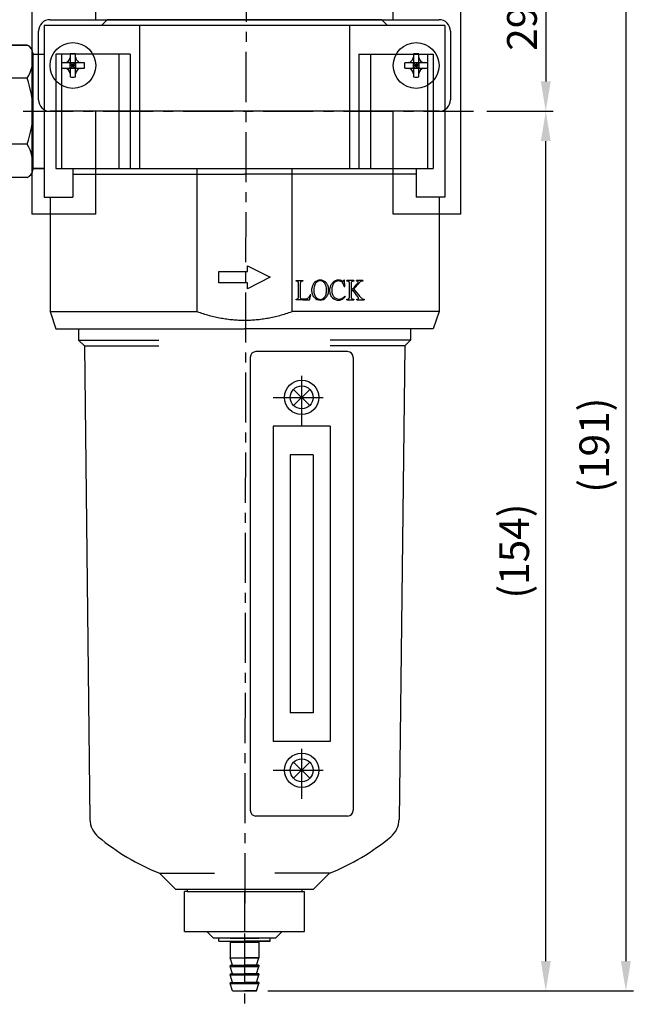
# Model space of a CAD drawing. Extents: x 206 to 2254, y -78 to 398.
# Drawn here: x 1921 to 2028, y 106 to 278 of the extents above; entities that cross this region are included whole.
import ezdxf

# ---------------------------------------------------------------- set-up
doc = ezdxf.new("R2010")
doc.units = 0
doc.header["$LTSCALE"] = 7
doc.linetypes.add('CENTER', pattern=[2, 1.25, -0.25, 0.25, -0.25])
doc.layers.get('0').update_dxf_attribs({"linetype": 'CONTINUOUS'})
doc.layers.get('DEFPOINTS').update_dxf_attribs({"linetype": 'CONTINUOUS'})
for name, color, linetype in [('AM_VIS', 7, 'CONTINUOUS'), ('CENTER', 1, 'CENTER'), ('DIM', 5, 'CONTINUOUS'), ('圖層1', 7, 'CONTINUOUS'), ('圖層2', 3, 'CONTINUOUS')]:
    doc.layers.add(name, color=color, linetype=linetype)
doc.styles.add('DAYUS', font='simplex', dxfattribs={"bigfont": 'dayus'})
doc.dimstyles.get("Standard").update_dxf_attribs({"dimtxt": 3, "dimasz": 3, "dimexe": 2, "dimexo": 1.5, "dimgap": 0.8, "dimtad": 3, "dimtxsty": 'DAYUS', "dimcen": 3, "dimclrd": 5, "dimclre": 5, "dimclrt": 5, "dimazin": 3, "dimtp": 0.01, "dimtm": 0.01, "dimtfac": 0.6, "dimtmove": 0, "dimatfit": 3, "dimtolj": 1})

# ---------------------------------------------------------------- blocks, each defined once
blk = doc.blocks.new('A$C1F217402')
at = {"layer": 'CENTER', "linetype": 'CENTER'}
for p, q in [((13, 47), (13, 52)), ((23, 47), (23, 52)), ((52, 47), (52, 52)), ((62, 47), (62, 52)), ((8, 47), (13, 47)), ((13, 47), (13, 47)), ((13, 47), (13, 47)), ((13, 47), (18, 47)), ((13, 42), (13, 47)), ((18, 47), (23, 47)), ((23, 47), (28, 47)), ((23, 47), (23, 47)), ((23, 47), (23, 47)), ((23, 42), (23, 47)), ((47, 47), (52, 47)), ((52, 47), (52, 47)), ((52, 47), (52, 47)), ((52, 47), (57, 47)), ((52, 42), (52, 47)), ((57, 47), (62, 47)), ((62, 47), (67, 47)), ((62, 47), (62, 47)), ((62, 47), (62, 47)), ((62, 42), (62, 47))]:
    blk.add_line(p, q, dxfattribs=at)
at = {"layer": '圖層2', "color": 1}
for p, q in [((65, 55), (10, 55)), ((5, 36), (5, 50)), ((13, 50), (23, 50)), ((52, 50), (62, 50)), ((70, 36), (70, 50)), ((23, 44), (13, 44)), ((62, 44), (52, 44)), ((0, 36), (0, 0)), ((0, 36), (3, 36)), ((11.2, 36), (3, 36)), ((11.2, 34), (11.2, 36)), ((72, 36), (63.2, 36)), ((63.2, 34), (63.2, 36)), ((72, 36), (75, 36)), ((75, 0), (75, 36)), ((3.2, 34), (71.2, 34)), ((1.2, 20), (1.2, 32)), ((73.2, 32), (73.2, 20)), ((6.73, 28), (6.73, 27.38)), ((7.66, 27.38), (7.66, 28)), ((66.73, 28), (66.73, 27.38)), ((67.66, 27.38), (67.66, 28)), ((5.82, 26.47), (5.2, 26.47)), ((6.64, 26.47), (5.81, 26.5)), ((6.64, 26.47), (5.82, 26.47)), ((6.64, 26.47), (6.73, 26.47)), ((6.7, 27.39), (6.73, 26.56)), ((6.73, 27.38), (6.73, 26.56)), ((6.73, 26.47), (6.73, 26.56)), ((6.73, 25.54), (6.73, 26.47)), ((7.66, 26.47), (6.73, 26.47)), ((6.73, 26.47), (7.2, 26)), ((7.2, 26), (6.73, 26)), ((7.2, 26), (6.73, 25.54)), ((7.2, 26), (7.66, 26.47)), ((7.2, 26.47), (7.2, 26)), ((7.66, 26), (7.2, 26)), ((7.66, 25.54), (7.2, 26)), ((7.2, 26), (7.2, 25.54)), ((7.66, 26.56), (7.7, 27.39)), ((7.66, 26.56), (7.66, 27.38)), ((7.66, 26.56), (7.66, 26.47)), ((7.66, 26.47), (7.76, 26.47)), ((7.66, 26.47), (7.66, 25.54)), ((8.59, 26.5), (7.76, 26.47)), ((8.58, 26.47), (7.76, 26.47)), ((9.2, 26.47), (8.58, 26.47)), ((65.82, 26.47), (65.2, 26.47)), ((66.64, 26.47), (65.81, 26.5)), ((66.64, 26.47), (65.82, 26.47)), ((66.64, 26.47), (66.73, 26.47)), ((66.7, 27.39), (66.73, 26.56)), ((66.73, 27.38), (66.73, 26.56)), ((66.73, 26.47), (66.73, 26.56)), ((66.73, 25.54), (66.73, 26.47)), ((67.66, 26.47), (66.73, 26.47)), ((66.73, 26.47), (67.2, 26)), ((67.2, 26), (66.73, 26)), ((67.2, 26), (66.73, 25.54)), ((67.2, 26), (67.66, 26.47)), ((67.2, 26.47), (67.2, 26)), ((67.66, 26), (67.2, 26)), ((67.66, 25.54), (67.2, 26)), ((67.2, 26), (67.2, 25.54)), ((67.66, 26.56), (67.7, 27.39)), ((67.66, 26.56), (67.66, 27.38)), ((67.66, 26.56), (67.66, 26.47)), ((67.66, 26.47), (67.66, 25.54)), ((67.66, 26.47), (67.76, 26.47)), ((68.59, 26.5), (67.76, 26.47)), ((68.58, 26.47), (67.76, 26.47)), ((69.2, 26.47), (68.58, 26.47)), ((5.2, 25.54), (5.82, 25.54)), ((5.81, 25.5), (6.64, 25.54)), ((5.82, 25.54), (6.64, 25.54)), ((6.73, 25.54), (6.64, 25.54)), ((6.73, 25.44), (6.7, 24.61)), ((6.73, 25.44), (6.73, 25.54)), ((6.73, 25.54), (7.66, 25.54)), ((6.73, 25.44), (6.73, 24.62)), ((6.73, 24.62), (6.73, 24)), ((7.76, 25.54), (7.66, 25.54)), ((7.66, 25.54), (7.66, 25.44)), ((7.7, 24.61), (7.66, 25.44)), ((7.66, 24.62), (7.66, 25.44)), ((7.66, 24), (7.66, 24.62)), ((7.76, 25.54), (8.58, 25.54)), ((7.76, 25.54), (8.59, 25.5)), ((8.58, 25.54), (9.2, 25.54)), ((65.2, 25.54), (65.82, 25.54)), ((65.81, 25.5), (66.64, 25.54)), ((65.82, 25.54), (66.64, 25.54)), ((66.73, 25.54), (66.64, 25.54)), ((66.73, 25.44), (66.7, 24.61)), ((66.73, 25.44), (66.73, 25.54)), ((66.73, 25.54), (67.66, 25.54)), ((66.73, 25.44), (66.73, 24.62)), ((66.73, 24.62), (66.73, 24)), ((67.66, 25.54), (67.66, 25.44)), ((67.76, 25.54), (67.66, 25.54)), ((67.7, 24.61), (67.66, 25.44)), ((67.66, 24.62), (67.66, 25.44)), ((67.66, 24), (67.66, 24.62)), ((67.76, 25.54), (68.58, 25.54)), ((67.76, 25.54), (68.59, 25.5)), ((68.58, 25.54), (69.2, 25.54)), ((71.2, 18), (3.2, 18)), ((11.2, 0), (11.2, 18)), ((63.2, 0), (63.2, 18)), ((3, 0), (0, 0)), ((11.2, 0), (3, 0)), ((72, 0), (63.2, 0)), ((75, 0), (72, 0))]:
    blk.add_line(p, q, dxfattribs=at)
for centre in [(7.2, 26), (67.2, 26)]:
    blk.add_circle(centre, 4, dxfattribs=at)
for centre, radius, start, end in [((10, 50), 5, 90, 180), ((65, 50), 5, 0, 90), ((13, 47), 3, 90, 270), ((23, 47), 3, 270, 90), ((52, 47), 3, 90, 270), ((62, 47), 3, 270, 90), ((3.2, 32), 2, 90, 180), ((71.2, 32), 2, 0, 90), ((5.71, 27.49), 0.996, 276.1137, 353.8863), ((8.69, 27.49), 0.996, 186.1137, 263.8863), ((65.71, 27.49), 0.996, 276.1137, 353.8863), ((68.69, 27.49), 0.996, 186.1137, 263.8863), ((5.71, 24.51), 0.996, 6.1137, 83.8863), ((8.69, 24.51), 0.996, 96.1137, 173.8863), ((65.71, 24.51), 0.996, 6.1137, 83.8863), ((68.69, 24.51), 0.996, 96.1137, 173.8863), ((3.2, 20), 2, 180, 270), ((71.2, 20), 2, 270, 0)]:
    blk.add_arc(centre, radius, start, end, dxfattribs=at)
for centre, major_axis, ratio, start_param, end_param in [((7.2, 24.13), (-6.02, 0), 0.646006, 4.635052, 4.789726), ((67.2, 24.13), (-6.02, 0), 0.646006, 4.635052, 4.789726), ((9.07, 26), (0, 6.02), 0.646006, 1.493459, 1.648134), ((8.73, 26.21), (-0.84, 6.21), 0.458724, 1.461276, 1.467321), ((6.99, 24.47), (-6.21, 0.84), 0.458724, 4.815864, 4.82191), ((7.41, 24.47), (-6.21, -0.84), 0.458724, 4.602868, 4.608914), ((5.67, 26.21), (0.84, 6.21), 0.458724, 4.815864, 4.82191), ((5.33, 26), (0, 6.02), 0.646006, 4.635052, 4.789726), ((69.07, 26), (0, 6.02), 0.646006, 1.493459, 1.648134), ((68.73, 26.21), (-0.84, 6.21), 0.458724, 1.461276, 1.467321), ((66.99, 24.47), (-6.21, 0.84), 0.458724, 4.815864, 4.82191), ((67.41, 24.47), (-6.21, -0.84), 0.458724, 4.602868, 4.608914), ((65.67, 26.21), (0.84, 6.21), 0.458724, 4.815864, 4.82191), ((65.33, 26), (0, 6.02), 0.646006, 4.635052, 4.789726), ((8.73, 25.79), (0.84, 6.21), 0.458724, 1.674271, 1.680317), ((6.99, 27.53), (-6.21, -0.84), 0.458724, 1.461276, 1.467321), ((7.41, 27.53), (-6.21, 0.84), 0.458724, 1.674271, 1.680317), ((5.67, 25.79), (-0.84, 6.21), 0.458724, 4.602868, 4.608914), ((68.73, 25.79), (0.84, 6.21), 0.458724, 1.674271, 1.680317), ((66.99, 27.53), (-6.21, -0.84), 0.458724, 1.461276, 1.467321), ((67.41, 27.53), (-6.21, 0.84), 0.458724, 1.674271, 1.680317), ((65.67, 25.79), (-0.84, 6.21), 0.458724, 4.602868, 4.608914), ((7.2, 27.87), (-6.02, 0), 0.646006, 1.493459, 1.648134), ((67.2, 27.87), (-6.02, 0), 0.646006, 1.493459, 1.648134)]:
    blk.add_ellipse(centre, major_axis=major_axis, ratio=ratio, start_param=start_param, end_param=end_param, dxfattribs=at)
blk = doc.blocks.new('*D25')
at = {"layer": 'DEFPOINTS', "color": 0}
for p in [(2002.23, 262.21), (2012.97, 262.21), (1962.41, 108.51)]:
    blk.add_point(p, dxfattribs=at)
at = {"layer": 'DIM', "color": 5}
for p, q in [((2004.18, 262.21), (2014.27, 262.21)), ((2012.97, 113.71), (2012.97, 257.01)), ((1964.36, 108.51), (2014.27, 108.51))]:
    blk.add_line(p, q, dxfattribs=at)
for points in [[(2012.11, 257.01), (2013.84, 257.01), (2012.97, 262.21)], [(2012.11, 113.71), (2013.84, 113.71), (2012.97, 108.51)]]:
    blk.add_solid(points, dxfattribs=at)
at = {"layer": 'DIM', "color": 5, "insert": (2007.45, 185.36), "char_height": 5.2, "attachment_point": 5, "rotation": 90, "style": 'DAYUS'}
blk.add_mtext('\\A1;(154)', dxfattribs=at)
blk = doc.blocks.new('*D26')
at = {"layer": 'DEFPOINTS', "color": 0}
for p in [(1988.11, 299.21), (1962.41, 108.51), (2026.98, 108.51)]:
    blk.add_point(p, dxfattribs=at)
at = {"layer": 'DIM', "color": 5}
for p, q in [((1990.06, 299.21), (2028.28, 299.21)), ((2026.98, 294.01), (2026.98, 113.71)), ((1964.36, 108.51), (2028.28, 108.51))]:
    blk.add_line(p, q, dxfattribs=at)
for points in [[(2026.11, 294.01), (2027.84, 294.01), (2026.98, 299.21)], [(2026.11, 113.71), (2027.84, 113.71), (2026.98, 108.51)]]:
    blk.add_solid(points, dxfattribs=at)
at = {"layer": 'DIM', "color": 5, "insert": (2021.45, 203.86), "char_height": 5.2, "attachment_point": 5, "rotation": 90, "style": 'DAYUS'}
blk.add_mtext('\\A1;(191)', dxfattribs=at)
blk = doc.blocks.new('*D42')
at = {"layer": 'DEFPOINTS', "color": 0}
for p in [(1990.11, 291.21), (2000.72, 262.21), (2012.97, 262.21)]:
    blk.add_point(p, dxfattribs=at)
at = {"layer": 'DIM', "color": 5}
for p, q in [((1992.06, 291.21), (2014.27, 291.21)), ((2012.97, 286.01), (2012.97, 267.41)), ((2002.67, 262.21), (2014.27, 262.21))]:
    blk.add_line(p, q, dxfattribs=at)
for points in [[(2012.11, 286.01), (2013.84, 286.01), (2012.97, 291.21)], [(2012.11, 267.41), (2013.84, 267.41), (2012.97, 262.21)]]:
    blk.add_solid(points, dxfattribs=at)
at = {"layer": 'DIM', "color": 5, "insert": (2008.81, 276.71), "char_height": 5.2, "attachment_point": 5, "rotation": 90, "style": 'DAYUS'}
blk.add_mtext('\\A1;29', dxfattribs=at)
blk = doc.blocks.new('A$C4810654C')
for p, q in [((7, 23.09), (3, 23.09)), ((0, 21.55), (0, 1.55)), ((0, 21.55), (2, 21.55)), ((2, 21.67), (2, 1.32)), ((8, 21.67), (8, 1.32)), ((8, 21.55), (10, 21.55)), ((10, 21.55), (10, 1.55)), ((7, 17.32), (3, 17.32)), ((7, 5.77), (3, 5.77)), ((0, 1.55), (2, 1.55)), ((7, 0), (3, 0)), ((8, 1.55), (10, 1.55))]:
    blk.add_line(p, q)
for centre, radius, start, end in [((3.6, 21.61), 1.6, 111.9722, 182.2697), ((6.4, 21.61), 1.6, 357.7303, 68.0278), ((8.52, 20.86), 6.55, 173.9598, 212.6633), ((1.48, 20.86), 6.55, 327.3367, 6.0402), ((19.17, 11.55), 17.17, 160.3471, 199.6529), ((-9.17, 11.55), 17.17, 340.3471, 19.6529), ((8.8, 2.17), 6.83, 148.1557, 185.2212), ((1.2, 2.17), 6.83, 354.7788, 31.8443), ((3.52, 1.44), 1.53, 175.8243, 249.9338), ((6.48, 1.44), 1.53, 290.0662, 4.1757)]:
    blk.add_arc(centre, radius, start, end)
at = {"layer": '圖層1'}
for p, q in [((3, 23.09), (7, 23.09)), ((0, 21.55), (2, 21.55)), ((8, 21.55), (10, 21.55)), ((8, 21.55), (8, 21.55)), ((2, 1.55), (0, 1.55)), ((2, 1.32), (2, 1.55)), ((7, 0), (3, 0)), ((10, 1.55), (8, 1.55)), ((8, 1.55), (8, 1.32))]:
    blk.add_line(p, q, dxfattribs=at)
for centre, radius, start, end in [((3.6, 21.61), 1.6, 111.9721, 182.2697), ((6.4, 21.61), 1.6, 2.2697, 68.0279), ((6.4, 21.61), 1.6, 357.7302, 2.2698), ((3.52, 1.44), 1.53, 184.1756, 249.9338), ((6.48, 1.44), 1.53, 290.0662, 355.8244)]:
    blk.add_arc(centre, radius, start, end, dxfattribs=at)
blk = doc.blocks.new('*D35')
at = {"layer": 'DEFPOINTS', "color": 0}
for p in [(1936.11, 294.21), (1918.63, 288.21), (1936.11, 288.21)]:
    blk.add_point(p, dxfattribs=at)
at = {"layer": 'DIM', "color": 5}
for p, q in [((1918.63, 299.41), (1918.63, 304.61)), ((1934.16, 294.21), (1917.33, 294.21)), ((1918.63, 294.21), (1918.63, 288.21)), ((1934.16, 288.21), (1917.33, 288.21)), ((1918.63, 283.01), (1918.63, 277.81))]:
    blk.add_line(p, q, dxfattribs=at)
for points in [[(1917.76, 299.41), (1919.49, 299.41), (1918.63, 294.21)], [(1917.76, 283.01), (1919.49, 283.01), (1918.63, 288.21)]]:
    blk.add_solid(points, dxfattribs=at)
at = {"layer": 'DIM', "color": 5, "insert": (1914.47, 291.21), "char_height": 5.2, "attachment_point": 5, "rotation": 90, "style": 'DAYUS'}
blk.add_mtext('\\A1;6', dxfattribs=at)

msp = doc.modelspace()

# ---------------------------------------------------------------- linework, layer by layer
for p, q in [((1925.31, 277.205), (1925.31, 247.205)), ((1995.31, 277.205), (1925.31, 277.205)), ((1936.31, 278.205), (1935.31, 277.205)), ((1984.31, 278.205), (1936.31, 278.205)), ((1941.98, 277.205), (1941.98, 252.205)), ((1978.641, 277.205), (1978.641, 252.205)), ((1984.31, 278.205), (1985.31, 277.205)), ((1995.31, 277.205), (1995.31, 247.205)), ((1927.31, 272.205), (1927.31, 252.205)), ((1940.31, 272.205), (1927.31, 272.205)), ((1928.31, 272.205), (1928.31, 252.205)), ((1938.31, 272.205), (1938.31, 252.205)), ((1940.31, 272.205), (1940.31, 252.205)), ((1980.31, 272.205), (1980.31, 252.205)), ((1980.31, 272.205), (1993.31, 272.205)), ((1982.31, 272.205), (1982.31, 252.205)), ((1992.31, 272.205), (1992.31, 252.205)), ((1993.31, 272.205), (1993.31, 252.205)), ((1927.31, 252.205), (1993.31, 252.205)), ((1930.31, 252.205), (1930.31, 247.205)), ((1930.31, 251.205), (1960.31, 251.205)), ((1952.004, 227.205), (1952.004, 252.205)), ((1990.31, 251.205), (1960.31, 251.205)), ((1968.617, 227.205), (1968.617, 252.205)), ((1990.31, 252.205), (1990.31, 247.205)), ((1925.31, 247.205), (1930.31, 247.205)), ((1926.31, 247.205), (1926.31, 227.205)), ((1995.31, 247.205), (1990.31, 247.205)), ((1994.31, 247.205), (1994.31, 227.205)), ((1955.807, 234.205), (1960.807, 234.205)), ((1955.807, 232.205), (1955.807, 234.205)), ((1960.807, 234.205), (1960.807, 235.205)), ((1960.807, 235.205), (1964.807, 233.205)), ((1964.807, 233.205), (1960.807, 231.205)), ((1969.31, 232.536), (1969.31, 232.628)), ((1969.31, 232.628), (1970.521, 232.628)), ((1970.526, 232.628), (1970.521, 232.628)), ((1970.521, 232.536), (1970.521, 232.628)), ((1970.526, 232.628), (1970.526, 232.536)), ((1977.811, 232.705), (1977.692, 232.696)), ((1977.848, 231.604), (1977.811, 232.705)), ((1979.42, 232.628), (1978.2, 232.628)), ((1978.2, 232.536), (1978.2, 232.628)), ((1979.42, 232.628), (1979.42, 232.536)), ((1981.014, 232.628), (1979.899, 232.628)), ((1979.899, 232.536), (1979.899, 232.628)), ((1981.014, 232.628), (1981.014, 232.536)), ((1960.807, 232.205), (1955.807, 232.205)), ((1960.807, 231.205), (1960.807, 232.205)), ((1969.763, 229.863), (1969.763, 232.061)), ((1970.051, 232.061), (1970.051, 229.662)), ((1977.752, 231.595), (1977.848, 231.604)), ((1978.657, 229.891), (1978.657, 232.088)), ((1978.949, 232.088), (1978.949, 230.9)), ((1978.949, 230.713), (1979.196, 230.96)), ((1978.949, 230.713), (1978.949, 229.827)), ((1979.196, 230.96), (1979.671, 230.38)), ((1979.406, 231.188), (1980.324, 232.194)), ((1980.507, 229.831), (1979.406, 231.188)), ((1969.31, 229.265), (1969.31, 229.356)), ((1970.521, 229.265), (1969.31, 229.265)), ((1970.521, 229.265), (1970.521, 229.42)), ((1970.521, 229.265), (1971.686, 229.265)), ((1971.686, 229.265), (1971.887, 230.11)), ((1971.887, 230.11), (1971.791, 230.11)), ((1977.912, 229.831), (1977.857, 229.914)), ((1978.2, 229.265), (1978.2, 229.356)), ((1978.2, 229.265), (1979.411, 229.265)), ((1979.411, 229.356), (1979.411, 229.265)), ((1979.927, 229.265), (1979.927, 229.356)), ((1979.927, 229.265), (1981.204, 229.265)), ((1981.204, 229.356), (1981.204, 229.265)), ((1926.31, 227.205), (1952.004, 227.205)), ((1926.31, 227.205), (1927.31, 224.205)), ((1994.31, 227.205), (1968.617, 227.205)), ((1994.31, 227.205), (1993.31, 224.205)), ((1927.31, 224.205), (1960.31, 224.205)), ((1993.31, 224.205), (1960.31, 224.205)), ((1931.31, 222.205), (1945.31, 222.205)), ((1931.31, 222.205), (1932.31, 221.205)), ((1989.31, 222.205), (1975.31, 222.205)), ((1989.31, 222.205), (1988.31, 221.205)), ((1932.31, 221.205), (1933.295, 138.476)), ((1932.31, 221.205), (1945.31, 221.205)), ((1978.31, 220.205), (1962.31, 220.205)), ((1988.31, 221.205), (1975.31, 221.205)), ((1988.31, 221.205), (1987.325, 138.476)), ((1961.31, 219.205), (1961.31, 140.07)), ((1979.31, 219.205), (1979.31, 140.07)), ((1968.896, 213.619), (1971.725, 210.791)), ((1971.725, 213.619), (1968.896, 210.791)), ((1965.31, 207.205), (1965.31, 152.07)), ((1975.31, 207.205), (1965.31, 207.205)), ((1975.31, 207.205), (1975.31, 152.07)), ((1968.31, 202.205), (1968.31, 157.07)), ((1972.31, 202.205), (1968.31, 202.205)), ((1972.31, 202.205), (1972.31, 157.07)), ((1972.31, 157.07), (1968.31, 157.07)), ((1975.31, 152.07), (1965.31, 152.07)), ((1968.896, 148.484), (1971.725, 145.656)), ((1971.725, 148.484), (1968.896, 145.656)), ((1978.31, 139.07), (1962.31, 139.07)), ((1945.446, 129.07), (1955.033, 129.07)), ((1948.31, 126.205), (1945.446, 129.07)), ((1975.175, 129.07), (1965.587, 129.07)), ((1972.31, 126.205), (1975.175, 129.07)), ((1972.31, 126.205), (1948.31, 126.205)), ((1950.31, 125.905), (1949.81, 125.905)), ((1949.81, 118.905), (1949.81, 125.905)), ((1950.31, 126.205), (1950.31, 125.905)), ((1950.31, 125.905), (1970.31, 125.905)), ((1960.31, 125.905), (1960.31, 118.905)), ((1970.31, 126.205), (1970.31, 125.905)), ((1970.31, 125.905), (1970.81, 125.905)), ((1970.81, 118.905), (1970.81, 125.905)), ((1949.81, 118.905), (1970.81, 118.905)), ((1955.81, 117.205), (1955.81, 117.705)), ((1955.81, 117.205), (1955.81, 117.705)), ((1955.81, 117.205), (1960.31, 117.205)), ((1955.81, 117.205), (1964.81, 117.205)), ((1957.81, 117.705), (1960.31, 117.705)), ((1957.81, 117.705), (1962.81, 117.705)), ((1957.81, 117.005), (1960.31, 117.005)), ((1957.81, 117.005), (1957.81, 114.305)), ((1957.81, 117.005), (1957.81, 114.305)), ((1957.81, 117.005), (1962.81, 117.005)), ((1958.31, 117.205), (1958.31, 117.005)), ((1958.31, 117.205), (1958.31, 117.005)), ((1962.81, 117.705), (1960.31, 117.705)), ((1964.81, 117.205), (1960.31, 117.205)), ((1962.81, 117.005), (1960.31, 117.005)), ((1962.31, 117.205), (1962.31, 117.005)), ((1962.31, 117.205), (1962.31, 117.005)), ((1962.81, 117.005), (1962.81, 114.305)), ((1962.81, 117.005), (1962.81, 114.305)), ((1964.81, 117.205), (1964.81, 117.705)), ((1964.81, 117.205), (1964.81, 117.705)), ((1958.21, 113.005), (1957.81, 114.305)), ((1958.21, 113.005), (1957.81, 114.305)), ((1957.81, 114.305), (1960.31, 114.305)), ((1957.81, 114.305), (1962.81, 114.305)), ((1962.81, 114.305), (1960.31, 114.305)), ((1962.41, 113.005), (1962.81, 114.305)), ((1962.41, 113.005), (1962.81, 114.305)), ((1957.81, 113.005), (1960.31, 113.005)), ((1957.81, 113.005), (1957.81, 112.805)), ((1957.81, 113.005), (1957.81, 112.805)), ((1957.81, 113.005), (1962.81, 113.005)), ((1957.81, 112.805), (1960.31, 112.805)), ((1958.21, 111.505), (1957.81, 112.805)), ((1958.21, 111.505), (1957.81, 112.805)), ((1957.81, 112.805), (1962.81, 112.805)), ((1962.81, 113.005), (1960.31, 113.005)), ((1962.81, 112.805), (1960.31, 112.805)), ((1962.41, 111.505), (1962.81, 112.805)), ((1962.41, 111.505), (1962.81, 112.805)), ((1962.81, 113.005), (1962.81, 112.805)), ((1962.81, 113.005), (1962.81, 112.805)), ((1957.81, 111.505), (1960.31, 111.505)), ((1957.81, 111.505), (1957.81, 111.305)), ((1957.81, 111.505), (1957.81, 111.305)), ((1957.81, 111.505), (1962.81, 111.505)), ((1958.21, 110.005), (1957.81, 111.305)), ((1958.21, 110.005), (1957.81, 111.305)), ((1957.81, 111.305), (1960.31, 111.305)), ((1957.81, 111.305), (1962.81, 111.305)), ((1962.81, 111.505), (1960.31, 111.505)), ((1962.81, 111.305), (1960.31, 111.305)), ((1962.41, 110.005), (1962.81, 111.305)), ((1962.41, 110.005), (1962.81, 111.305)), ((1962.81, 111.505), (1962.81, 111.305)), ((1962.81, 111.505), (1962.81, 111.305)), ((1957.81, 110.005), (1960.31, 110.005)), ((1957.81, 110.005), (1957.81, 109.805)), ((1957.81, 110.005), (1957.81, 109.805)), ((1957.81, 110.005), (1962.81, 110.005)), ((1958.21, 108.505), (1957.81, 109.805)), ((1958.21, 108.505), (1957.81, 109.805)), ((1957.81, 109.805), (1960.31, 109.805)), ((1957.81, 109.805), (1962.81, 109.805)), ((1958.21, 108.505), (1960.31, 108.505)), ((1958.21, 108.505), (1962.41, 108.505)), ((1962.81, 110.005), (1960.31, 110.005)), ((1962.81, 109.805), (1960.31, 109.805)), ((1962.41, 108.505), (1960.31, 108.505)), ((1962.41, 108.505), (1962.81, 109.805)), ((1962.41, 108.505), (1962.81, 109.805)), ((1962.81, 110.005), (1962.81, 109.805)), ((1962.81, 110.005), (1962.81, 109.805))]:
    msp.add_line(p, q)
at = {"linetype": 'CENTER'}
for p, q in [((1931.31, 224.205), (1931.31, 222.205)), ((1989.31, 224.205), (1989.31, 222.205))]:
    msp.add_line(p, q, dxfattribs=at)
for centre, radius in [((1970.31, 212.205), 3), ((1970.31, 212.205), 2), ((1970.31, 147.07), 3), ((1970.31, 147.07), 2)]:
    msp.add_circle(centre, radius)
for centre, radius, start, end in [((1973.514, 231.413), 1.292, 89.27704, 138.66826), ((1973.55, 231.41), 1.295, 41.39999, 90.88185), ((1976.723, 231.325), 1.38, 89.20638, 137.51151), ((1976.69, 231.502), 1.04, 109.64351, 135.2116), ((1976.789, 231.225), 1.334, 90.42838, 109.65567), ((1976.722, 230.95), 1.756, 72.38193, 89.35772), ((1980.845, 232.077), 0.448, 95.80018, 122.66117), ((1981.252, 227.118), 5.424, 92.51554, 94.78891), ((1963.722, 246.012), 21.453, 315.2177, 319.22544), ((1973.507, 230.492), 1.287, 219.62129, 271.03806), ((1973.555, 230.497), 1.292, 268.88256, 320.2905), ((1976.677, 230.568), 1.363, 224.80022, 271.59696), ((1976.827, 230.539), 1.156, 223.13542, 270.76198), ((1976.729, 230.639), 1.434, 269.4421, 306.333), ((1981.224, 229.989), 0.633, 237.27347, 268.2063), ((1962.31, 219.205), 1, 90, 180), ((1978.31, 219.205), 1, 0, 90), ((1962.31, 140.07), 1, 180, 270), ((1962.31, 140.07), 1, 180, 270), ((1978.31, 140.07), 1, 270, 0), ((1978.31, 140.07), 1, 270, 0), ((1937.295, 138.523), 4, 180.68206, 230.2591), ((1983.326, 138.523), 4, 309.7409, 359.31794), ((1960.31, 166.205), 40, 230.2591, 248.18495), ((1960.31, 166.205), 40, 291.81505, 309.7409)]:
    msp.add_arc(centre, radius, start, end)
for points in [[(1969.639, 232.454), (1969.584, 232.497), (1969.475, 232.524), (1969.31, 232.536)], [(1969.763, 232.061), (1969.763, 232.256), (1969.722, 232.387), (1969.639, 232.454)], [(1970.178, 232.468), (1970.093, 232.401), (1970.051, 232.265), (1970.051, 232.061)], [(1970.521, 232.536), (1970.353, 232.536), (1970.239, 232.513), (1970.178, 232.468)], [(1970.526, 232.536), (1970.524, 232.536), (1970.522, 232.536), (1970.521, 232.536)], [(1969.31, 229.356), (1969.469, 229.371), (1969.58, 229.408), (1969.644, 229.466)], [(1969.644, 229.466), (1969.723, 229.542), (1969.763, 229.674), (1969.763, 229.863)], [(1970.051, 229.662), (1970.051, 229.553), (1970.078, 229.484), (1970.133, 229.457)], [(1970.133, 229.457), (1970.19, 229.433), (1970.319, 229.42), (1970.521, 229.42)], [(1970.521, 229.42), (1970.524, 229.42), (1970.527, 229.42), (1970.53, 229.42)]]:
    msp.add_open_spline(points, degree=3)
for points, knots in [([(1972.095, 230.951), (1972.095, 231.219), (1972.131, 231.489), (1972.297, 231.938), (1972.403, 232.114), (1972.543, 232.267)], [-1.446571, -1.446571, -1.446571, -1.446571, -0.6399406, -0.6399406, 0, 0, 0, 0]), ([(1973.53, 232.586), (1973.461, 232.586), (1973.392, 232.579), (1973.258, 232.547), (1973.194, 232.523), (1973.006, 232.426), (1972.898, 232.332), (1972.803, 232.221)], [-0.89259227, -0.89259227, -0.89259227, -0.89259227, -0.66896249, -0.66896249, -0.44889203, -0.44889203, 0, 0, 0, 0]), ([(1974.266, 232.221), (1974.211, 232.284), (1974.152, 232.342), (1974.027, 232.439), (1973.963, 232.478), (1973.778, 232.562), (1973.656, 232.586), (1973.53, 232.586)], [-0.90883386, -0.90883386, -0.90883386, -0.90883386, -0.65019814, -0.65019814, -0.40899175, -0.40899175, 0, 0, 0, 0]), ([(1974.521, 232.267), (1974.595, 232.186), (1974.659, 232.099), (1974.772, 231.906), (1974.818, 231.803), (1974.934, 231.457), (1974.965, 231.204), (1974.965, 230.951)], [-1.4442333, -1.4442333, -1.4442333, -1.4442333, -1.1044933, -1.1044933, -0.7588603, -0.7588603, 0, 0, 0, 0]), ([(1975.239, 230.955), (1975.239, 231.095), (1975.249, 231.234), (1975.295, 231.498), (1975.329, 231.622), (1975.454, 231.937), (1975.565, 232.109), (1975.705, 232.257)], [-1.4516198, -1.4516198, -1.4516198, -1.4516198, -1.0329166, -1.0329166, -0.6450866, -0.6450866, 0, 0, 0, 0]), ([(1977.752, 231.595), (1977.721, 231.729), (1977.68, 231.862), (1977.576, 232.09), (1977.516, 232.188), (1977.363, 232.362), (1977.272, 232.431), (1977.045, 232.536), (1976.913, 232.559), (1976.779, 232.559)], [-1.6081124, -1.6081124, -1.6081124, -1.6081124, -1.1931575, -1.1931575, -0.8349003, -0.8349003, -0.4536288, -0.4536288, 0, 0, 0, 0]), ([(1977.254, 232.623), (1977.343, 232.596), (1977.434, 232.568), (1977.511, 232.546), (1977.526, 232.542), (1977.532, 232.541), (1977.532, 232.541), (1977.533, 232.541)], [-0.048499685, -0.048499685, -0.048499685, -0.048499685, -0.010793649, -0.010793649, -0.00117418, -0.00117418, 0, 0, 0, 0]), ([(1977.533, 232.541), (1977.547, 232.541), (1977.561, 232.542), (1977.587, 232.55), (1977.6, 232.555), (1977.628, 232.574), (1977.642, 232.589), (1977.672, 232.633), (1977.684, 232.664), (1977.692, 232.696)], [-0.2604329, -0.2604329, -0.2604329, -0.2604329, -0.2119083, -0.2119083, -0.16659346, -0.16659346, -0.09931471, -0.09931471, 0, 0, 0, 0]), ([(1978.542, 232.463), (1978.516, 232.483), (1978.47, 232.496), (1978.353, 232.521), (1978.269, 232.53), (1978.2, 232.536)], [-0.41243334, -0.41243334, -0.41243334, -0.41243334, -0.24255599, -0.24255599, 0, 0, 0, 0]), ([(1978.657, 232.088), (1978.657, 232.16), (1978.651, 232.238), (1978.625, 232.341), (1978.612, 232.375), (1978.579, 232.428), (1978.563, 232.448), (1978.542, 232.463)], [-0.40875968, -0.40875968, -0.40875968, -0.40875968, -0.19424245, -0.19424245, -0.08449602, -0.08449602, 0, 0, 0, 0]), ([(1979.05, 232.454), (1979.032, 232.439), (1979.018, 232.42), (1978.992, 232.374), (1978.982, 232.347), (1978.955, 232.251), (1978.949, 232.169), (1978.949, 232.088)], [-0.42865397, -0.42865397, -0.42865397, -0.42865397, -0.34197715, -0.34197715, -0.24318761, -0.24318761, 0, 0, 0, 0]), ([(1979.42, 232.536), (1979.293, 232.526), (1979.176, 232.51), (1979.083, 232.474), (1979.064, 232.465), (1979.05, 232.454)], [-0.30411105, -0.30411105, -0.30411105, -0.30411105, -0.06221873, -0.06221873, 0, 0, 0, 0]), ([(1980.128, 232.504), (1980.104, 232.513), (1980.071, 232.519), (1979.996, 232.53), (1979.945, 232.534), (1979.899, 232.536)], [-0.27090736, -0.27090736, -0.27090736, -0.27090736, -0.16240823, -0.16240823, 0, 0, 0, 0]), ([(1979.968, 232.002), (1980.023, 232.069), (1980.084, 232.151), (1980.149, 232.268), (1980.168, 232.309), (1980.184, 232.367), (1980.187, 232.388), (1980.187, 232.408)], [-0.43617583, -0.43617583, -0.43617583, -0.43617583, -0.18423253, -0.18423253, -0.06139143, -0.06139143, 0, 0, 0, 0]), ([(1980.187, 232.408), (1980.187, 232.417), (1980.187, 232.426), (1980.183, 232.443), (1980.181, 232.451), (1980.174, 232.468), (1980.168, 232.477), (1980.151, 232.493), (1980.14, 232.5), (1980.128, 232.504)], [-0.13014733, -0.13014733, -0.13014733, -0.13014733, -0.10310243, -0.10310243, -0.07849391, -0.07849391, -0.04471907, -0.04471907, 0, 0, 0, 0]), ([(1980.603, 232.454), (1980.559, 232.426), (1980.515, 232.389), (1980.424, 232.304), (1980.372, 232.248), (1980.324, 232.194)], [-0.41848712, -0.41848712, -0.41848712, -0.41848712, -0.23850085, -0.23850085, 0, 0, 0, 0]), ([(1972.516, 229.671), (1972.446, 229.752), (1972.385, 229.839), (1972.278, 230.03), (1972.235, 230.131), (1972.125, 230.466), (1972.095, 230.708), (1972.095, 230.951)], [-1.3910666, -1.3910666, -1.3910666, -1.3910666, -1.0626163, -1.0626163, -0.726896, -0.726896, 0, 0, 0, 0]), ([(1972.803, 232.221), (1972.74, 232.145), (1972.685, 232.062), (1972.589, 231.879), (1972.549, 231.78), (1972.45, 231.446), (1972.424, 231.198), (1972.424, 230.955)], [-1.3565468, -1.3565468, -1.3565468, -1.3565468, -1.0504658, -1.0504658, -0.7279443, -0.7279443, 0, 0, 0, 0]), ([(1972.424, 230.955), (1972.424, 230.69), (1972.454, 230.417), (1972.598, 230), (1972.679, 229.846), (1972.79, 229.712)], [-1.3324038, -1.3324038, -1.3324038, -1.3324038, -0.5356908, -0.5356908, 0, 0, 0, 0]), ([(1974.645, 230.955), (1974.645, 231.225), (1974.614, 231.501), (1974.465, 231.927), (1974.38, 232.084), (1974.266, 232.221)], [-1.3659218, -1.3659218, -1.3659218, -1.3659218, -0.5553807, -0.5553807, 0, 0, 0, 0]), ([(1974.279, 229.712), (1974.341, 229.787), (1974.394, 229.869), (1974.486, 230.048), (1974.524, 230.145), (1974.62, 230.473), (1974.645, 230.717), (1974.645, 230.955)], [-1.3330192, -1.3330192, -1.3330192, -1.3330192, -1.0321644, -1.0321644, -0.7161705, -0.7161705, 0, 0, 0, 0]), ([(1974.965, 230.951), (1974.965, 230.702), (1974.934, 230.455), (1974.787, 230.016), (1974.685, 229.832), (1974.549, 229.671)], [-1.4024291, -1.4024291, -1.4024291, -1.4024291, -0.6575102, -0.6575102, 0, 0, 0, 0]), ([(1975.709, 229.607), (1975.632, 229.685), (1975.563, 229.772), (1975.444, 229.965), (1975.395, 230.07), (1975.271, 230.426), (1975.239, 230.692), (1975.239, 230.955)], [-1.4917777, -1.4917777, -1.4917777, -1.4917777, -1.1436983, -1.1436983, -0.7891059, -0.7891059, 0, 0, 0, 0]), ([(1975.568, 230.946), (1975.567, 230.808), (1975.576, 230.669), (1975.622, 230.411), (1975.655, 230.291), (1975.77, 230.014), (1975.864, 229.871), (1975.984, 229.749)], [-1.331383, -1.331383, -1.331383, -1.331383, -0.9170769, -0.9170769, -0.5414446, -0.5414446, 0, 0, 0, 0]), ([(1975.952, 232.235), (1975.887, 232.163), (1975.832, 232.082), (1975.736, 231.902), (1975.697, 231.803), (1975.595, 231.46), (1975.569, 231.198), (1975.568, 230.946)], [-1.3847092, -1.3847092, -1.3847092, -1.3847092, -1.0803855, -1.0803855, -0.7558488, -0.7558488, 0, 0, 0, 0]), ([(1970.53, 229.42), (1970.715, 229.42), (1970.955, 229.427), (1971.202, 229.471), (1971.269, 229.487), (1971.321, 229.511)], [-0.68487248, -0.68487248, -0.68487248, -0.68487248, -0.17922274, -0.17922274, 0, 0, 0, 0]), ([(1971.321, 229.511), (1971.371, 229.533), (1971.418, 229.562), (1971.508, 229.635), (1971.549, 229.68), (1971.674, 229.841), (1971.74, 229.976), (1971.791, 230.11)], [-0.79105016, -0.79105016, -0.79105016, -0.79105016, -0.61976945, -0.61976945, -0.43230841, -0.43230841, 0, 0, 0, 0]), ([(1972.79, 229.712), (1972.844, 229.647), (1972.903, 229.586), (1973.03, 229.486), (1973.095, 229.445), (1973.282, 229.361), (1973.404, 229.338), (1973.53, 229.338)], [-0.91357433, -0.91357433, -0.91357433, -0.91357433, -0.65155541, -0.65155541, -0.40625333, -0.40625333, 0, 0, 0, 0]), ([(1973.53, 229.338), (1973.602, 229.338), (1973.673, 229.346), (1973.813, 229.378), (1973.879, 229.403), (1974.072, 229.502), (1974.183, 229.598), (1974.279, 229.712)], [-0.92661316, -0.92661316, -0.92661316, -0.92661316, -0.69358388, -0.69358388, -0.46520943, -0.46520943, 0, 0, 0, 0]), ([(1976.843, 229.383), (1976.937, 229.383), (1977.03, 229.395), (1977.214, 229.441), (1977.302, 229.476), (1977.565, 229.616), (1977.721, 229.754), (1977.857, 229.914)], [-1.3124198, -1.3124198, -1.3124198, -1.3124198, -0.9924167, -0.9924167, -0.6716084, -0.6716084, 0, 0, 0, 0]), ([(1977.912, 229.831), (1977.875, 229.767), (1977.827, 229.709), (1977.716, 229.593), (1977.647, 229.536), (1977.578, 229.484)], [-0.51424033, -0.51424033, -0.51424033, -0.51424033, -0.28328003, -0.28328003, 0, 0, 0, 0]), ([(1978.2, 229.356), (1978.311, 229.365), (1978.418, 229.385), (1978.522, 229.437), (1978.548, 229.453), (1978.57, 229.475)], [-0.39638586, -0.39638586, -0.39638586, -0.39638586, -0.0994927, -0.0994927, 0, 0, 0, 0]), ([(1978.57, 229.475), (1978.586, 229.493), (1978.598, 229.515), (1978.62, 229.567), (1978.628, 229.598), (1978.652, 229.711), (1978.657, 229.807), (1978.657, 229.891)], [-0.42334696, -0.42334696, -0.42334696, -0.42334696, -0.34606051, -0.34606051, -0.25156762, -0.25156762, 0, 0, 0, 0]), ([(1978.949, 229.827), (1978.949, 229.771), (1978.952, 229.713), (1978.969, 229.615), (1978.98, 229.572), (1979.01, 229.508), (1979.026, 229.485), (1979.045, 229.466)], [-0.38692245, -0.38692245, -0.38692245, -0.38692245, -0.219568, -0.219568, -0.08911909, -0.08911909, 0, 0, 0, 0]), ([(1979.045, 229.466), (1979.063, 229.45), (1979.084, 229.437), (1979.13, 229.413), (1979.158, 229.403), (1979.256, 229.373), (1979.338, 229.362), (1979.411, 229.356)], [-0.43699561, -0.43699561, -0.43699561, -0.43699561, -0.35798988, -0.35798988, -0.25900008, -0.25900008, 0, 0, 0, 0]), ([(1980.265, 229.521), (1980.265, 229.527), (1980.264, 229.534), (1980.261, 229.549), (1980.258, 229.557), (1980.248, 229.586), (1980.237, 229.609), (1980.197, 229.684), (1980.154, 229.75), (1979.987, 229.99), (1979.806, 230.216), (1979.671, 230.38)], [-1.0576502, -1.0576502, -1.0576502, -1.0576502, -1.0346762, -1.0346762, -1.0047636, -1.0047636, -0.923888, -0.923888, -0.6889685, -0.6889685, 0, 0, 0, 0]), ([(1979.927, 229.356), (1979.98, 229.361), (1980.04, 229.368), (1980.129, 229.385), (1980.168, 229.394), (1980.196, 229.406)], [-0.27256239, -0.27256239, -0.27256239, -0.27256239, -0.11085919, -0.11085919, 0, 0, 0, 0]), ([(1980.196, 229.406), (1980.205, 229.41), (1980.213, 229.414), (1980.228, 229.424), (1980.234, 229.43), (1980.248, 229.447), (1980.254, 229.458), (1980.263, 229.486), (1980.265, 229.503), (1980.265, 229.521)], [-0.15317264, -0.15317264, -0.15317264, -0.15317264, -0.12087214, -0.12087214, -0.09158738, -0.09158738, -0.05149649, -0.05149649, 0, 0, 0, 0]), ([(1980.507, 229.831), (1980.571, 229.754), (1980.641, 229.675), (1980.764, 229.552), (1980.823, 229.498), (1980.882, 229.457)], [-0.58177598, -0.58177598, -0.58177598, -0.58177598, -0.25054196, -0.25054196, 0, 0, 0, 0])]:
    msp.add_open_spline(points, degree=3, knots=knots)
msp.add_rational_spline([(1952.004, 227.205), (1960.31, 224.248), (1968.617, 227.205)], [1, 1.02941176471, 1], degree=2)
at = {"layer": 'AM_VIS'}
for p, q in [((1954.91, 117.705), (1953.71, 118.905)), ((1966.91, 118.905), (1965.71, 117.705)), ((1957.81, 117.705), (1954.91, 117.705)), ((1962.81, 117.705), (1957.81, 117.705)), ((1965.71, 117.705), (1962.81, 117.705))]:
    msp.add_line(p, q, dxfattribs=at)
at = {"layer": 'CENTER', "linetype": 'CENTER'}
for p, q in [((1960.61, 300.567), (1960.31, 106.172)), ((1921.588, 262.205), (2000.423, 262.205))]:
    msp.add_line(p, q, dxfattribs=at)
at = {"layer": 'CENTER'}
for p, q in [((1970.31, 207.205), (1970.31, 217.205)), ((1965.31, 212.205), (1975.31, 212.205)), ((1970.31, 142.07), (1970.31, 152.07)), ((1965.31, 147.07), (1975.31, 147.07))]:
    msp.add_line(p, q, dxfattribs=at)

# ---------------------------------------------------------------- block references
msp.add_blockref('A$C4810654C', (1915.31, 250.658))
at = {"layer": '圖層2'}
msp.add_blockref('A$C1F217402', (1923.11, 244.205), dxfattribs=at)

# ---------------------------------------------------------------- dimensions: what is measured, and where the dimension line sits
at = {"layer": 'DIM'}
dim = msp.add_linear_dim(base=(1918.628, 288.205), p1=(1936.11, 294.205), p2=(1936.11, 288.205), angle=90, dimstyle='STANDARD', override={"dimscale": 1.3, "dimtxt": 4, "dimasz": 4, "dimexe": 1, "dimgap": 1.2, "dimdec": 0}, dxfattribs=at)
dim.commit()
dim.dimension.update_dxf_attribs({"geometry": '*D35', "text_midpoint": (1918.628, 291.205), "dimtype": 160})
for base, p1, p2, picture, middle in [((2026.975, 108.505), (1988.11, 299.205), (1962.41, 108.505), '*D26', (2021.454, 203.855)), ((2012.972, 262.205), (1962.41, 108.505), (2002.226, 262.205), '*D25', (2007.451, 185.355))]:
    dim = msp.add_linear_dim(base=base, p1=p1, p2=p2, angle=90, text='(<>)', dimstyle='STANDARD', override={"dimscale": 1.3, "dimtxt": 4, "dimasz": 4, "dimexe": 1, "dimgap": 1.2, "dimdec": 0}, dxfattribs=at)
    dim.commit()
    dim.dimension.update_dxf_attribs({"geometry": picture, "text_midpoint": middle})
dim = msp.add_linear_dim(base=(2012.972, 262.205), p1=(1990.11, 291.205), p2=(2000.723, 262.205), angle=90, dimstyle='STANDARD', override={"dimscale": 1.3, "dimtxt": 4, "dimasz": 4, "dimexe": 1, "dimgap": 1.2, "dimdec": 0}, dxfattribs=at)
dim.commit()
dim.dimension.update_dxf_attribs({"geometry": '*D42', "text_midpoint": (2008.812, 276.705)})

doc.saveas('drawing.dxf')
